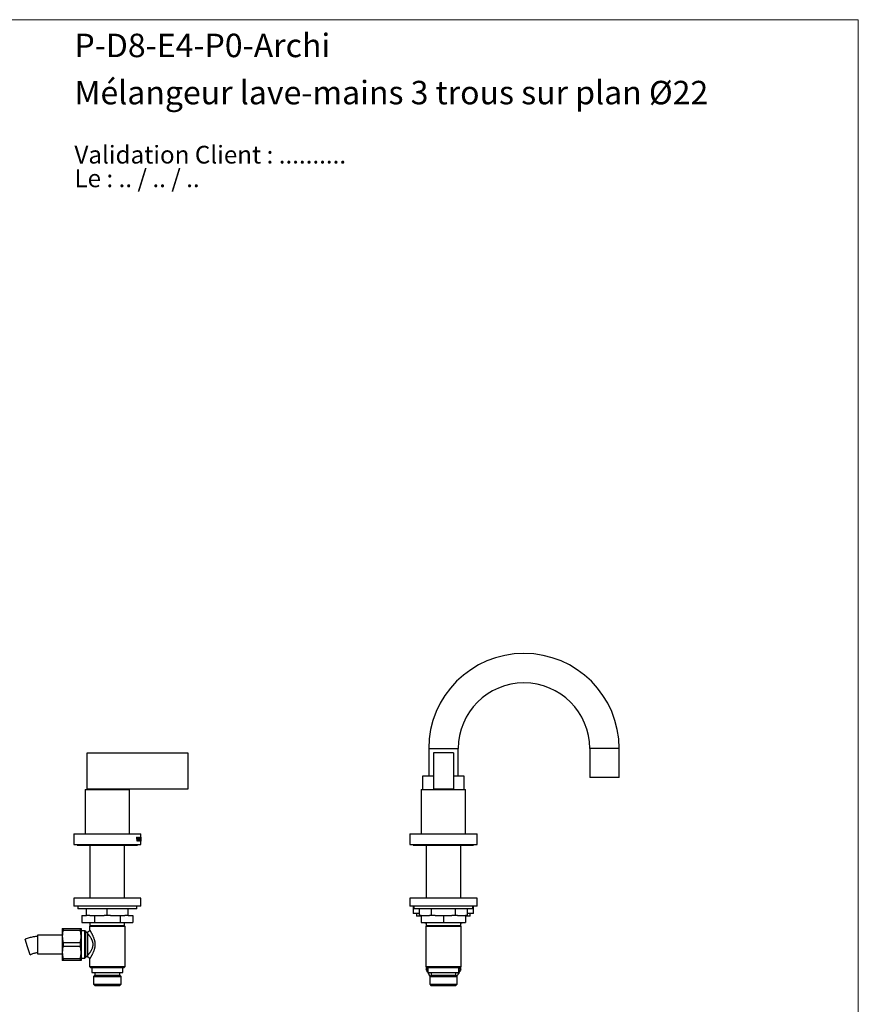
# Model space of a CAD drawing. Units: millimetres. Extents: x 50 to 1000, y 64 to 1435.
# Drawn here: x 375 to 1000, y 701 to 1435 of the extents above; entities that cross this region are included whole.
import ezdxf

# ---------------------------------------------------------------- set-up
doc = ezdxf.new("R2010")
doc.units = ezdxf.units.MM
doc.header["$LTSCALE"] = 5
doc.styles.add('SLDTEXTSTYLE0', font='TXT', dxfattribs={"width": 0.7})
doc.styles.add('SLDTEXTSTYLE1', font='TXT', dxfattribs={"width": 0.629412})

# ---------------------------------------------------------------- blocks, each defined once
blk = doc.blocks.new('SW_NOTE_0')
at = {"color": 0, "linetype": 'Continuous', "lineweight": 0, "char_height": 13.2292, "attachment_point": 1}
for s, insert, style in [('Validation Client : ..........', (0, 17.05), 'SLDTEXTSTYLE0'), ('Le : .. / .. / ..', (0, -0.59), 'SLDTEXTSTYLE1')]:
    blk.add_mtext(s, dxfattribs=dict(at, insert=insert, style=style))

msp = doc.modelspace()

# ---------------------------------------------------------------- linework, layer by layer
at = {"color": 7, "linetype": 'Continuous', "lineweight": 18}
for p, q in [((50, 1435), (1000, 1435)), ((1000, 1435), (1000, 63.7))]:
    msp.add_line(p, q, dxfattribs=at)
at = {"color": 7, "linetype": 'Continuous', "lineweight": 25}
for p, q in [((425.31, 888.35), (500.31, 888.35)), ((425.31, 861.35), (425.31, 888.35)), ((500.31, 888.35), (500.31, 861.35)), ((679.85, 891.47), (679.85, 870.97)), ((683.35, 888.35), (683.35, 861.35)), ((698.35, 888.35), (683.35, 888.35)), ((698.35, 888.35), (698.35, 861.35)), ((701.85, 870.97), (701.85, 891.47)), ((799.85, 891.47), (799.85, 869.97)), ((821.85, 869.97), (821.85, 891.47)), ((675.35, 870.97), (675.35, 860.97)), ((683.35, 870.97), (675.35, 870.97)), ((706.35, 870.97), (698.35, 870.97)), ((706.35, 860.97), (706.35, 870.97)), ((821.85, 869.97), (799.85, 869.97)), ((423.81, 860.97), (423.81, 827.97)), ((423.81, 860.97), (456.81, 860.97)), ((500.31, 861.35), (425.31, 861.35)), ((433.31, 861.35), (433.31, 860.97)), ((447.31, 860.97), (447.31, 861.35)), ((456.81, 827.97), (456.81, 860.97)), ((674.35, 860.97), (674.35, 827.97)), ((674.35, 860.97), (707.35, 860.97)), ((698.35, 861.35), (683.35, 861.35)), ((683.85, 861.35), (683.85, 860.97)), ((697.85, 860.97), (697.85, 861.35)), ((707.35, 827.97), (707.35, 860.97)), ((415.31, 827.97), (415.31, 819.97)), ((415.31, 827.97), (465.31, 827.97)), ((462.13, 825.47), (462.65, 825.47)), ((462.13, 825.47), (462.13, 825.34)), ((462.15, 825.34), (462.13, 825.33)), ((462.15, 825.47), (462.15, 825.34)), ((462.65, 825.34), (462.15, 825.34)), ((462.52, 825.11), (462.28, 825.11)), ((462.71, 822.42), (462.32, 824.88)), ((462.55, 824.75), (462.82, 822.95)), ((462.82, 822.95), (462.62, 822.95)), ((462.65, 825.47), (462.65, 825.34)), ((462.85, 822.42), (462.71, 822.42)), ((462.82, 822.95), (463.11, 824.77)), ((463.27, 824.87), (462.85, 822.42)), ((463.02, 825.47), (463.02, 825.34)), ((463.02, 825.47), (463.43, 825.47)), ((463.43, 825.34), (463.02, 825.34)), ((463.43, 825.47), (463.43, 825.34)), ((463.7, 824), (463.53, 824)), ((463.98, 822.63), (463.72, 822.63)), ((463.98, 825.3), (463.74, 825.3)), ((464.36, 824), (464.23, 824)), ((464.51, 825.47), (464.73, 825.47)), ((464.51, 825.47), (464.51, 825.34)), ((464.73, 825.34), (464.51, 825.34)), ((464.51, 822.59), (464.51, 822.47)), ((464.93, 822.47), (464.51, 822.47)), ((464.67, 822.67), (464.55, 822.67)), ((464.57, 824.9), (464.57, 823.03)), ((464.67, 824.9), (464.67, 822.67)), ((464.67, 822.67), (464.8, 822.67)), ((464.73, 825.47), (464.73, 825.34)), ((464.9, 823.34), (464.94, 823.34)), ((464.94, 823.34), (464.93, 822.47)), ((465.01, 825.47), (465.24, 825.47)), ((465.01, 825.47), (465.01, 825.34)), ((465.01, 822.59), (465.01, 822.47)), ((465.24, 822.47), (465.01, 822.47)), ((465.1, 825.26), (465.04, 825.26)), ((465.1, 822.67), (465.04, 822.67)), ((465.05, 824.9), (465.05, 823.03)), ((465.1, 824.13), (465.05, 824.13)), ((465.1, 823.92), (465.05, 823.92)), ((465.1, 825.26), (465.1, 824.13)), ((465.18, 825.26), (465.1, 825.26)), ((465.1, 824.13), (465.16, 824.13)), ((465.1, 823.92), (465.1, 822.67)), ((465.16, 823.92), (465.1, 823.92)), ((465.1, 822.67), (465.18, 822.67)), ((465.19, 824.47), (465.21, 824.47)), ((465.21, 823.59), (465.19, 823.59)), ((465.21, 824.47), (465.21, 823.59)), ((465.24, 824.8), (465.23, 824.8)), ((465.23, 823.26), (465.24, 823.26)), ((465.24, 825.47), (465.24, 824.8)), ((465.24, 823.26), (465.24, 822.47)), ((465.26, 825.47), (465.3, 825.47)), ((465.26, 825.47), (465.26, 825.34)), ((465.3, 825.34), (465.26, 825.34)), ((465.29, 825.11), (465.28, 825.11)), ((465.3, 822.42), (465.28, 824.88)), ((465.3, 825.47), (465.3, 825.34)), ((465.3, 824.75), (465.31, 822.95)), ((465.3, 822.95), (465.31, 822.42)), ((465.31, 822.42), (465.3, 822.42)), ((465.31, 823.56), (465.31, 827.97)), ((465.31, 822.95), (465.31, 823.56)), ((465.31, 819.97), (465.31, 822.82)), ((665.85, 827.97), (665.85, 819.97)), ((665.85, 827.97), (715.85, 827.97)), ((715.85, 819.97), (715.85, 827.97)), ((415.31, 819.97), (465.31, 819.97)), ((417.81, 819.97), (417.81, 819.47)), ((417.81, 819.47), (462.81, 819.47)), ((427.41, 819.47), (427.41, 779.97)), ((453.21, 779.97), (453.21, 819.47)), ((462.81, 819.47), (462.81, 819.97)), ((665.85, 819.97), (715.85, 819.97)), ((668.35, 819.97), (668.35, 819.47)), ((668.35, 819.47), (690.85, 819.47)), ((677.95, 819.47), (677.95, 779.97)), ((690.85, 819.47), (713.35, 819.47)), ((703.75, 779.97), (703.75, 819.47)), ((713.35, 819.47), (713.35, 819.97)), ((415.31, 779.97), (415.31, 773.97)), ((465.31, 779.97), (415.31, 779.97)), ((465.31, 773.97), (465.31, 779.97)), ((665.85, 779.97), (665.85, 773.97)), ((715.85, 779.97), (665.85, 779.97)), ((715.85, 773.97), (715.85, 779.97)), ((465.31, 773.97), (415.31, 773.97)), ((418.31, 773.97), (418.31, 771.97)), ((462.31, 771.97), (418.31, 771.97)), ((424.81, 766.97), (424.81, 771.97)), ((440.31, 766.97), (440.31, 771.97)), ((455.81, 766.97), (455.81, 771.97)), ((462.31, 771.97), (462.31, 773.97)), ((715.85, 773.97), (665.85, 773.97)), ((668.35, 773.47), (668.35, 768.47)), ((668.85, 773.47), (668.35, 773.47)), ((668.85, 773.97), (668.85, 771.97)), ((690.85, 771.97), (668.85, 771.97)), ((672.95, 766.97), (672.95, 771.97)), ((681.9, 766.97), (681.9, 771.97)), ((712.85, 771.97), (690.85, 771.97)), ((699.8, 766.97), (699.8, 771.97)), ((708.75, 766.97), (708.75, 771.97)), ((712.85, 771.97), (712.85, 773.97)), ((713.35, 773.47), (712.85, 773.47)), ((713.35, 768.47), (713.35, 773.47)), ((421.26, 766.97), (421.26, 761.97)), ((421.26, 766.97), (424.81, 766.97)), ((427.23, 766.97), (424.81, 766.97)), ((427.23, 766.97), (430.78, 766.97)), ((430.78, 766.97), (430.78, 761.97)), ((430.78, 766.97), (437.89, 766.97)), ((440.31, 766.97), (437.89, 766.97)), ((442.73, 766.97), (440.31, 766.97)), ((442.73, 766.97), (449.83, 766.97)), ((449.83, 766.97), (449.83, 761.97)), ((449.83, 766.97), (453.39, 766.97)), ((455.81, 766.97), (453.39, 766.97)), ((455.81, 766.97), (459.36, 766.97)), ((459.36, 766.97), (459.36, 761.97)), ((672.95, 768.47), (668.35, 768.47)), ((670.85, 768.47), (670.85, 766.47)), ((674.35, 766.47), (670.85, 766.47)), ((674.35, 766.97), (672.95, 766.97)), ((674.35, 766.97), (674.35, 761.97)), ((674.35, 766.97), (680.5, 766.97)), ((681.9, 766.97), (680.5, 766.97)), ((684.7, 766.97), (681.9, 766.97)), ((684.7, 766.97), (690.85, 766.97)), ((690.85, 766.97), (690.85, 761.97)), ((690.85, 766.97), (697, 766.97)), ((699.8, 766.97), (697, 766.97)), ((701.2, 766.97), (699.8, 766.97)), ((701.2, 766.97), (707.35, 766.97)), ((707.35, 766.97), (707.35, 761.97)), ((708.75, 766.97), (707.35, 766.97)), ((710.85, 766.47), (707.35, 766.47)), ((713.35, 768.47), (708.75, 768.47)), ((710.85, 766.47), (710.85, 768.47)), ((406.81, 757.37), (406.81, 751.42)), ((407.44, 757.37), (407.44, 755.95)), ((407.44, 757.37), (420.17, 757.37)), ((420.17, 757.37), (420.17, 755.95)), ((420.81, 757.37), (420.81, 751.42)), ((421.26, 761.97), (430.78, 761.97)), ((427.41, 759.32), (427.06, 758.97)), ((427.06, 758.97), (427.06, 756.47)), ((440.31, 758.97), (427.06, 758.97)), ((427.41, 761.97), (427.41, 759.32)), ((440.31, 759.32), (427.41, 759.32)), ((430.78, 761.97), (449.83, 761.97)), ((453.21, 759.32), (440.31, 759.32)), ((453.56, 758.97), (440.31, 758.97)), ((449.83, 761.97), (459.36, 761.97)), ((453.21, 759.32), (453.21, 761.97)), ((453.56, 758.97), (453.21, 759.32)), ((453.56, 728.97), (453.56, 758.97)), ((674.35, 761.97), (690.85, 761.97)), ((676.99, 761.47), (676.99, 761.97)), ((677.95, 761.47), (676.99, 761.47)), ((677.95, 759.32), (677.6, 758.97)), ((677.6, 758.97), (677.6, 728.97)), ((704.1, 758.97), (677.6, 758.97)), ((677.95, 761.97), (677.95, 759.32)), ((703.75, 759.32), (677.95, 759.32)), ((690.85, 761.97), (707.35, 761.97)), ((703.75, 759.32), (703.75, 761.97)), ((704.71, 761.47), (703.75, 761.47)), ((704.1, 758.97), (703.75, 759.32)), ((704.1, 728.97), (704.1, 758.97)), ((704.71, 761.47), (704.71, 761.97)), ((380.97, 743.59), (379.18, 749.31)), ((406.81, 752.47), (388.31, 752.47)), ((388.31, 752.47), (388.31, 738.47)), ((406.81, 751.42), (406.81, 739.52)), ((420.17, 755.95), (407.44, 755.95)), ((423.56, 755.72), (420.81, 755.72)), ((420.81, 751.42), (420.81, 739.52)), ((424.22, 755.05), (423.56, 755.72)), ((423.56, 735.22), (423.56, 755.72)), ((425.64, 753.8), (425.64, 737.13)), ((382.76, 737.86), (380.97, 743.59)), ((407.44, 746.88), (407.44, 744.05)), ((407.44, 746.88), (420.17, 746.88)), ((420.17, 744.05), (407.44, 744.05)), ((420.17, 746.88), (420.17, 744.05)), ((388.31, 738.47), (406.81, 738.47)), ((406.81, 739.52), (406.81, 733.57)), ((407.44, 734.98), (420.17, 734.98)), ((407.44, 734.98), (407.44, 733.57)), ((420.17, 734.98), (420.17, 733.57)), ((420.81, 739.52), (420.81, 733.57)), ((420.81, 735.22), (423.56, 735.22)), ((423.56, 735.22), (424.22, 735.88)), ((427.06, 734.47), (427.06, 728.97)), ((420.17, 733.57), (407.44, 733.57)), ((427.06, 728.97), (428.06, 727.97)), ((427.06, 728.97), (440.31, 728.97)), ((440.31, 727.97), (428.06, 727.97)), ((428.78, 727.97), (428.78, 724.57)), ((440.31, 728.97), (453.56, 728.97)), ((452.56, 727.97), (440.31, 727.97)), ((451.83, 724.57), (451.83, 727.97)), ((452.56, 727.97), (453.56, 728.97)), ((677.6, 728.97), (678.6, 727.97)), ((677.6, 728.97), (704.1, 728.97)), ((703.1, 727.97), (678.6, 727.97)), ((679.33, 727.97), (679.33, 724.57)), ((702.38, 724.57), (702.38, 727.97)), ((703.1, 727.97), (704.1, 728.97)), ((428.78, 724.57), (451.83, 724.57)), ((431.06, 722.57), (430.06, 721.57)), ((430.06, 721.57), (430.06, 715.77)), ((430.06, 721.57), (450.56, 721.57)), ((431.06, 724.57), (431.06, 722.57)), ((431.06, 722.57), (449.56, 722.57)), ((449.56, 722.57), (449.56, 724.57)), ((450.56, 721.57), (449.56, 722.57)), ((450.56, 715.77), (450.56, 721.57)), ((679.33, 724.57), (702.38, 724.57)), ((680.81, 721.78), (680.55, 722.22)), ((680.8, 721.77), (680.55, 722.22)), ((681.6, 722.57), (680.6, 721.57)), ((680.6, 721.57), (680.6, 715.77)), ((680.6, 721.57), (701.1, 721.57)), ((681.6, 724.57), (681.6, 722.57)), ((681.6, 722.57), (700.1, 722.57)), ((700.1, 722.57), (700.1, 724.57)), ((701.1, 721.57), (700.1, 722.57)), ((701.16, 722.22), (700.89, 721.78)), ((701.16, 722.22), (700.9, 721.77)), ((701.1, 715.77), (701.1, 721.57)), ((430.06, 715.77), (431.26, 714.57)), ((430.06, 715.77), (450.56, 715.77)), ((449.36, 714.57), (431.26, 714.57)), ((449.36, 714.57), (450.56, 715.77)), ((680.6, 715.77), (681.8, 714.57)), ((680.6, 715.77), (701.1, 715.77)), ((699.9, 714.57), (681.8, 714.57)), ((699.9, 714.57), (701.1, 715.77))]:
    msp.add_line(p, q, dxfattribs=at)
at = {"color": 8, "linetype": 'Continuous', "lineweight": 25}
for p, q in [((679.85, 891.47), (701.85, 891.47)), ((821.85, 891.47), (799.85, 891.47)), ((462.55, 824.75), (462.34, 824.75)), ((463.27, 824.87), (463.12, 824.87)), ((464.67, 824.9), (464.57, 824.9)), ((465.3, 824.75), (465.28, 824.75)), ((424.22, 735.88), (424.22, 755.05))]:
    msp.add_line(p, q, dxfattribs=at)
at = {"color": 7, "linetype": 'Continuous', "lineweight": 25}
for centre, radius, start, end in [((750.85, 891.47), 71, 0, 180), ((750.85, 891.47), 49, 0, 180), ((425.64, 756.47), 2, 225, 261.81411), ((425.64, 734.47), 2, 98.19132, 135), ((690.85, 728.17), 13, 177.6245, 186.26041), ((690.85, 728.17), 11.9, 180.963, 194.42205), ((690.85, 728.17), 11.9, 345.57795, 359.037), ((690.85, 728.17), 13, 353.73959, 2.3755), ((690.85, 728.17), 11.9, 197.60908, 210), ((690.85, 728.17), 11.9, 330, 342.39092)]:
    msp.add_arc(centre, radius, start, end, dxfattribs=at)
for points, knots in [([(462.32, 824.88), (462.31, 824.91), (462.3, 824.98), (462.28, 825.08), (462.26, 825.17), (462.23, 825.24), (462.21, 825.29), (462.18, 825.31), (462.16, 825.33), (462.14, 825.34), (462.13, 825.34)], [0, 0, 0, 0, 0.170004, 0.338862, 0.501004, 0.625587, 0.750336, 0.830429, 0.915418, 1, 1, 1, 1]), ([(462.65, 825.34), (462.64, 825.34), (462.62, 825.33), (462.59, 825.31), (462.56, 825.29), (462.54, 825.26), (462.53, 825.22), (462.52, 825.19), (462.52, 825.15), (462.52, 825.13), (462.52, 825.11)], [0, 0, 0, 0, 0.169251, 0.344942, 0.498646, 0.623415, 0.748647, 0.809605, 0.874109, 1, 1, 1, 1]), ([(462.52, 825.11), (462.52, 825.07), (462.52, 824.99), (462.53, 824.87), (462.55, 824.79), (462.55, 824.75)], [0, 0, 0, 0, 0.323674, 0.661353, 1, 1, 1, 1]), ([(463.14, 825.08), (463.14, 825.12), (463.14, 825.18), (463.12, 825.24), (463.1, 825.29), (463.06, 825.32), (463.03, 825.33), (463.02, 825.34)], [0, 0, 0, 0, 0.249376, 0.374817, 0.500231, 0.749731, 1, 1, 1, 1]), ([(463.11, 824.77), (463.11, 824.8), (463.12, 824.87), (463.13, 824.98), (463.14, 825.05), (463.14, 825.08)], [0, 0, 0, 0, 0.339248, 0.67131, 1, 1, 1, 1]), ([(463.43, 825.34), (463.42, 825.33), (463.4, 825.32), (463.37, 825.28), (463.34, 825.23), (463.32, 825.16), (463.31, 825.09), (463.29, 825.02), (463.28, 824.94), (463.27, 824.89), (463.27, 824.87)], [0, 0, 0, 0, 0.125649, 0.250485, 0.375543, 0.499966, 0.616449, 0.749865, 0.874972, 1, 1, 1, 1]), ([(463.53, 823.94), (463.53, 824.01), (463.53, 824.14), (463.54, 824.33), (463.55, 824.55), (463.58, 824.79), (463.64, 825.04), (463.69, 825.21), (463.75, 825.32), (463.81, 825.41), (463.89, 825.49), (463.95, 825.5), (463.98, 825.51)], [0, 0, 0, 0, 0.089275, 0.172594, 0.250468, 0.378418, 0.498244, 0.620186, 0.68269, 0.74745, 0.873321, 1, 1, 1, 1]), ([(463.97, 822.42), (463.94, 822.43), (463.88, 822.44), (463.79, 822.5), (463.73, 822.6), (463.68, 822.71), (463.64, 822.84), (463.6, 823), (463.56, 823.21), (463.54, 823.45), (463.53, 823.69), (463.53, 823.86), (463.53, 823.94)], [0, 0, 0, 0, 0.125396, 0.250204, 0.328171, 0.406086, 0.483907, 0.561755, 0.671478, 0.781395, 0.890624, 1, 1, 1, 1]), ([(463.98, 825.3), (463.96, 825.3), (463.93, 825.29), (463.87, 825.24), (463.81, 825.12), (463.77, 824.95), (463.74, 824.77), (463.72, 824.55), (463.71, 824.29), (463.7, 824.1), (463.7, 824)], [0, 0, 0, 0, 0.089151, 0.177707, 0.308519, 0.438653, 0.549236, 0.660045, 0.829859, 1, 1, 1, 1]), ([(463.7, 824), (463.7, 823.85), (463.71, 823.62), (463.73, 823.32), (463.75, 823.1), (463.8, 822.89), (463.85, 822.72), (463.92, 822.65), (463.96, 822.64), (463.98, 822.63)], [0, 0, 0, 0, 0.2516227, 0.3787157, 0.5055715, 0.6513209, 0.7746844, 0.8985163, 1, 1, 1, 1]), ([(464.36, 824), (464.36, 823.89), (464.36, 823.65), (464.34, 823.35), (464.32, 823.11), (464.29, 822.93), (464.25, 822.76), (464.2, 822.64), (464.15, 822.55), (464.1, 822.48), (464.04, 822.44), (463.99, 822.43), (463.97, 822.42)], [0, 0, 0, 0, 0.152575, 0.304701, 0.393562, 0.482333, 0.572265, 0.662227, 0.738366, 0.814556, 0.907261, 1, 1, 1, 1]), ([(463.98, 825.51), (464.01, 825.5), (464.06, 825.5), (464.12, 825.46), (464.17, 825.39), (464.22, 825.3), (464.26, 825.18), (464.29, 825.04), (464.31, 824.89), (464.34, 824.69), (464.36, 824.42), (464.36, 824.18), (464.36, 824.04), (464.36, 824)], [0, 0, 0, 0, 0.101557, 0.2028704, 0.281283, 0.3596269, 0.4382104, 0.5168668, 0.5943659, 0.6719885, 0.8132903, 0.9549505, 1, 1, 1, 1]), ([(464.23, 823.91), (464.23, 823.99), (464.23, 824.15), (464.22, 824.39), (464.21, 824.62), (464.18, 824.85), (464.15, 825.06), (464.09, 825.21), (464.04, 825.29), (464, 825.29), (463.98, 825.3)], [0, 0, 0, 0, 0.1324557, 0.2648111, 0.3984541, 0.5318662, 0.6726562, 0.791508, 0.910359, 1, 1, 1, 1]), ([(463.98, 822.63), (464, 822.64), (464.03, 822.64), (464.07, 822.68), (464.12, 822.77), (464.16, 822.92), (464.19, 823.09), (464.21, 823.3), (464.22, 823.58), (464.23, 823.8), (464.23, 823.91)], [0, 0, 0, 0, 0.077817, 0.15549, 0.27658, 0.397159, 0.50217, 0.607445, 0.803374, 1, 1, 1, 1]), ([(464.57, 824.9), (464.57, 824.95), (464.57, 825.04), (464.57, 825.15), (464.56, 825.24), (464.54, 825.3), (464.52, 825.32), (464.51, 825.34), (464.51, 825.34)], [0, 0, 0, 0, 0.2363496, 0.4701333, 0.5874232, 0.7057359, 0.9284813, 1, 1, 1, 1]), ([(464.51, 822.59), (464.52, 822.6), (464.53, 822.62), (464.55, 822.65), (464.56, 822.7), (464.57, 822.78), (464.57, 822.88), (464.57, 822.96), (464.57, 823.01), (464.57, 823.03)], [0, 0, 0, 0, 0.206127, 0.328513, 0.42577, 0.549874, 0.743329, 0.937729, 1, 1, 1, 1]), ([(464.73, 825.34), (464.72, 825.33), (464.71, 825.32), (464.7, 825.29), (464.68, 825.24), (464.68, 825.16), (464.67, 825.06), (464.67, 824.97), (464.67, 824.92), (464.67, 824.9)], [0, 0, 0, 0, 0.138889, 0.276654, 0.400065, 0.524062, 0.720493, 0.918408, 1, 1, 1, 1]), ([(464.8, 822.67), (464.8, 822.67), (464.82, 822.68), (464.84, 822.69), (464.86, 822.73), (464.87, 822.83), (464.89, 822.98), (464.9, 823.16), (464.9, 823.28), (464.9, 823.34)], [0, 0, 0, 0, 0.105398, 0.210362, 0.318948, 0.428239, 0.616744, 0.808219, 1, 1, 1, 1]), ([(465.05, 824.9), (465.05, 824.95), (465.05, 825.04), (465.04, 825.16), (465.04, 825.24), (465.03, 825.29), (465.02, 825.32), (465.01, 825.33), (465.01, 825.34)], [0, 0, 0, 0, 0.239839, 0.477003, 0.594548, 0.713, 0.855861, 1, 1, 1, 1]), ([(465.01, 822.59), (465.01, 822.6), (465.02, 822.62), (465.03, 822.66), (465.04, 822.71), (465.05, 822.79), (465.05, 822.9), (465.05, 822.98), (465.05, 823.03)], [0, 0, 0, 0, 0.21819, 0.333293, 0.430842, 0.560178, 0.779562, 1, 1, 1, 1]), ([(465.16, 824.13), (465.16, 824.13), (465.17, 824.14), (465.18, 824.16), (465.18, 824.22), (465.19, 824.32), (465.19, 824.41), (465.19, 824.47)], [0, 0, 0, 0, 0.206554, 0.337911, 0.469987, 0.653303, 1, 1, 1, 1]), ([(465.19, 823.59), (465.19, 823.63), (465.19, 823.71), (465.19, 823.81), (465.18, 823.88), (465.17, 823.91), (465.17, 823.92), (465.16, 823.92), (465.16, 823.92)], [0, 0, 0, 0, 0.237675, 0.473032, 0.620008, 0.737511, 0.90802, 1, 1, 1, 1]), ([(465.23, 824.8), (465.22, 824.86), (465.22, 824.97), (465.22, 825.11), (465.21, 825.2), (465.2, 825.26), (465.19, 825.26), (465.18, 825.26)], [0, 0, 0, 0, 0.24565, 0.489252, 0.629377, 0.771377, 1, 1, 1, 1]), ([(465.18, 822.67), (465.19, 822.67), (465.19, 822.68), (465.2, 822.71), (465.21, 822.8), (465.22, 822.93), (465.22, 823.09), (465.22, 823.2), (465.23, 823.26)], [0, 0, 0, 0, 0.172714, 0.286509, 0.400978, 0.588001, 0.793792, 1, 1, 1, 1]), ([(465.28, 824.88), (465.28, 824.93), (465.28, 825.04), (465.27, 825.18), (465.27, 825.28), (465.27, 825.32), (465.26, 825.34), (465.26, 825.34)], [0, 0, 0, 0, 0.25723, 0.551623, 0.723278, 0.896995, 1, 1, 1, 1]), ([(465.3, 825.34), (465.3, 825.33), (465.3, 825.32), (465.3, 825.27), (465.3, 825.22), (465.29, 825.16), (465.29, 825.13), (465.29, 825.11)], [0, 0, 0, 0, 0.4001113, 0.5620575, 0.7253784, 0.8687387, 1, 1, 1, 1]), ([(465.29, 825.11), (465.29, 825.08), (465.29, 825.02), (465.3, 824.9), (465.3, 824.81), (465.3, 824.75)], [0, 0, 0, 0, 0.250794, 0.501832, 1, 1, 1, 1]), ([(406.81, 757.37), (406.82, 757.37), (406.83, 757.37), (406.95, 757.37), (407.14, 757.37), (407.32, 757.37), (407.43, 757.37), (407.44, 757.37)], [0, 0, 0, 0, 0.24131, 0.482633, 0.72714, 0.971672, 1, 1, 1, 1]), ([(420.17, 757.37), (420.18, 757.37), (420.29, 757.37), (420.47, 757.37), (420.66, 757.37), (420.78, 757.37), (420.8, 757.37), (420.81, 757.37)], [0, 0, 0, 0, 0.028328, 0.269796, 0.511239, 0.755626, 1, 1, 1, 1]), ([(427.06, 756.47), (427.06, 756.41), (427.05, 756.3), (427.03, 756.12), (426.99, 755.94), (426.93, 755.76), (426.86, 755.59), (426.77, 755.42), (426.66, 755.26), (426.54, 755.11), (426.39, 754.97), (426.23, 754.84), (426.06, 754.73), (425.89, 754.64), (425.71, 754.57), (425.53, 754.52), (425.41, 754.5), (425.35, 754.49)], [0, 0, 0, 0, 0.056571, 0.121123, 0.186398, 0.252176, 0.318309, 0.3847, 0.451278, 0.517991, 0.591525, 0.663615, 0.734176, 0.803329, 0.871156, 0.937702, 1, 1, 1, 1]), ([(407.44, 755.95), (407.35, 755.58), (407.16, 754.84), (406.96, 753.71), (406.83, 752.57), (406.82, 751.8), (406.81, 751.42)], [0, 0, 0, 0, 0.248441, 0.496854, 0.748435, 1, 1, 1, 1]), ([(406.81, 751.42), (406.81, 751.16), (406.82, 750.64), (406.88, 749.87), (406.97, 749.12), (407.1, 748.37), (407.25, 747.62), (407.38, 747.13), (407.44, 746.88)], [0, 0, 0, 0, 0.1692974, 0.3389081, 0.5037385, 0.6685737, 0.8342842, 1, 1, 1, 1]), ([(420.81, 751.42), (420.8, 751.67), (420.8, 752.19), (420.74, 752.96), (420.64, 753.71), (420.52, 754.46), (420.36, 755.21), (420.24, 755.7), (420.17, 755.95)], [0, 0, 0, 0, 0.169297, 0.338908, 0.503739, 0.668574, 0.834284, 1, 1, 1, 1]), ([(420.17, 746.88), (420.27, 747.25), (420.45, 747.99), (420.65, 749.12), (420.78, 750.26), (420.8, 751.03), (420.81, 751.42)], [0, 0, 0, 0, 0.248441, 0.496854, 0.748435, 1, 1, 1, 1]), ([(425.64, 753.8), (425.64, 753.8), (425.61, 753.87), (425.55, 754), (425.48, 754.18), (425.41, 754.33), (425.37, 754.44), (425.35, 754.49), (425.35, 754.48), (425.35, 754.48)], [0, 0, 0, 0, 0.004647, 0.162636, 0.321193, 0.523493, 0.72577, 0.934686, 1, 1, 1, 1]), ([(425.64, 737.13), (425.72, 737.23), (425.88, 737.42), (426.17, 737.77), (426.5, 738.19), (426.87, 738.66), (427.26, 739.19), (427.65, 739.75), (428.04, 740.35), (428.41, 740.97), (428.77, 741.65), (429.06, 742.28), (429.28, 742.85), (429.44, 743.34), (429.57, 743.86), (429.67, 744.37), (429.73, 744.87), (429.75, 745.35), (429.74, 745.83), (429.7, 746.35), (429.61, 746.91), (429.47, 747.5), (429.28, 748.08), (429.06, 748.64), (428.78, 749.25), (428.45, 749.88), (428.07, 750.53), (427.67, 751.15), (427.29, 751.69), (426.94, 752.17), (426.63, 752.58), (426.32, 752.96), (426.06, 753.29), (425.83, 753.57), (425.7, 753.72), (425.64, 753.8)], [0, 0, 0, 0, 0.032553, 0.065351, 0.102012, 0.138679, 0.176315, 0.213954, 0.249752, 0.285547, 0.322252, 0.358945, 0.382235, 0.40552, 0.429367, 0.453209, 0.473906, 0.494601, 0.515917, 0.537234, 0.562874, 0.590009, 0.617152, 0.645117, 0.673088, 0.70999, 0.746899, 0.784747, 0.822596, 0.853647, 0.884696, 0.916341, 0.947982, 0.97393, 1, 1, 1, 1]), ([(407.44, 744.05), (407.35, 743.68), (407.16, 742.94), (406.96, 741.81), (406.83, 740.67), (406.82, 739.9), (406.81, 739.52)], [0, 0, 0, 0, 0.248441, 0.496854, 0.748435, 1, 1, 1, 1]), ([(420.81, 739.52), (420.8, 739.77), (420.8, 740.29), (420.74, 741.06), (420.64, 741.81), (420.52, 742.56), (420.36, 743.31), (420.24, 743.8), (420.17, 744.05)], [0, 0, 0, 0, 0.169297, 0.338908, 0.503739, 0.668574, 0.834284, 1, 1, 1, 1]), ([(406.81, 739.52), (406.81, 739.26), (406.82, 738.74), (406.88, 737.97), (406.97, 737.22), (407.1, 736.47), (407.25, 735.72), (407.38, 735.23), (407.44, 734.98)], [0, 0, 0, 0, 0.169297, 0.338908, 0.503739, 0.668574, 0.834284, 1, 1, 1, 1]), ([(420.17, 734.98), (420.27, 735.35), (420.45, 736.09), (420.65, 737.22), (420.78, 738.36), (420.8, 739.13), (420.81, 739.52)], [0, 0, 0, 0, 0.248441, 0.496854, 0.748435, 1, 1, 1, 1]), ([(425.35, 736.45), (425.35, 736.45), (425.35, 736.45), (425.38, 736.53), (425.44, 736.66), (425.52, 736.86), (425.6, 737.04), (425.64, 737.13), (425.64, 737.13)], [0, 0, 0, 0, 0.143906, 0.353365, 0.562845, 0.779072, 0.995334, 1, 1, 1, 1]), ([(425.35, 736.44), (425.37, 736.44), (425.45, 736.43), (425.59, 736.4), (425.77, 736.34), (425.95, 736.26), (426.13, 736.16), (426.29, 736.04), (426.44, 735.91), (426.58, 735.77), (426.7, 735.62), (426.8, 735.46), (426.88, 735.29), (426.95, 735.12), (427, 734.95), (427.03, 734.78), (427.05, 734.62), (427.06, 734.52), (427.06, 734.47)], [0, 0, 0, 0, 0.020255, 0.086795, 0.153501, 0.220325, 0.293353, 0.36495, 0.435066, 0.503806, 0.571238, 0.6374, 0.702301, 0.76593, 0.828248, 0.889196, 0.948685, 1, 1, 1, 1]), ([(407.44, 733.57), (407.43, 733.57), (407.32, 733.57), (407.15, 733.57), (406.95, 733.57), (406.83, 733.57), (406.82, 733.57), (406.81, 733.57)], [0, 0, 0, 0, 0.028328, 0.269796, 0.511239, 0.755626, 1, 1, 1, 1]), ([(420.81, 733.57), (420.8, 733.57), (420.78, 733.57), (420.66, 733.57), (420.47, 733.57), (420.29, 733.57), (420.18, 733.57), (420.17, 733.57)], [0, 0, 0, 0, 0.24131, 0.482633, 0.72714, 0.971672, 1, 1, 1, 1]), ([(680.55, 722.22), (680.4, 722.47), (680.1, 722.99), (679.65, 723.76), (679.22, 724.51), (678.79, 725.26), (678.36, 726.01), (678.07, 726.5), (677.93, 726.75)], [0, 0, 0, 0, 0.169297, 0.338908, 0.503739, 0.668574, 0.834284, 1, 1, 1, 1]), ([(703.77, 726.75), (703.56, 726.38), (703.13, 725.64), (702.48, 724.51), (701.82, 723.37), (701.38, 722.6), (701.16, 722.22)], [0, 0, 0, 0, 0.248107, 0.496853, 0.747942, 1, 1, 1, 1])]:
    msp.add_open_spline(points, degree=3, knots=knots, dxfattribs=at)
at = {"color": 8, "linetype": 'Continuous', "lineweight": 25}
msp.add_open_spline([(427.06, 756.47), (427.06, 756.46), (427.07, 756.45), (427.1, 756.39), (427.17, 756.29), (427.26, 756.14), (427.38, 755.94), (427.54, 755.69), (427.71, 755.39), (427.92, 755.04), (428.16, 754.64), (428.42, 754.17), (428.69, 753.66), (429, 753.08), (429.33, 752.41), (429.67, 751.66), (430.01, 750.87), (430.3, 750.09), (430.53, 749.35), (430.73, 748.66), (430.89, 747.95), (431.01, 747.22), (431.1, 746.47), (431.14, 745.71), (431.13, 744.93), (431.07, 744.2), (430.98, 743.53), (430.87, 742.9), (430.73, 742.29), (430.54, 741.6), (430.3, 740.84), (429.99, 740.03), (429.66, 739.24), (429.32, 738.51), (428.98, 737.82), (428.69, 737.25), (428.43, 736.79), (428.22, 736.41), (428, 736.03), (427.79, 735.66), (427.58, 735.32), (427.4, 735.03), (427.27, 734.8), (427.17, 734.64), (427.1, 734.54), (427.06, 734.48), (427.06, 734.47), (427.06, 734.47)], degree=3, knots=[0, 0, 0, 0, 0.017298, 0.034596, 0.052367, 0.070139, 0.090036, 0.109935, 0.130363, 0.150794, 0.173805, 0.196818, 0.220327, 0.243838, 0.272162, 0.300487, 0.329498, 0.358506, 0.380547, 0.402585, 0.425069, 0.447551, 0.470095, 0.492638, 0.515867, 0.539098, 0.558171, 0.577246, 0.596656, 0.616067, 0.643856, 0.671648, 0.700127, 0.728606, 0.755941, 0.783274, 0.801978, 0.820697, 0.839397, 0.861594, 0.883787, 0.906659, 0.929526, 0.947477, 0.965426, 0.983896, 1, 1, 1, 1], dxfattribs=at)
at = {"color": 7, "linetype": 'Continuous', "lineweight": 25}
for points in [[(388.31, 751.47), (387.79, 751.42), (386.75, 751.32), (385.2, 751.07), (383.66, 750.75), (382.14, 750.35), (380.65, 749.88), (379.67, 749.5), (379.18, 749.31)], [(382.76, 737.86), (383.11, 738.01), (383.82, 738.33), (384.92, 738.71), (386.03, 739.04), (387.16, 739.29), (387.93, 739.41), (388.31, 739.47)]]:
    msp.add_open_spline(points, degree=3, dxfattribs=at)

# ---------------------------------------------------------------- block references
at = {"color": 7, "linetype": 'Continuous', "lineweight": 0}
msp.add_blockref('SW_NOTE_0', (415.85, 1323.92), dxfattribs=at)

# ---------------------------------------------------------------- texts
at = {"color": 7, "linetype": 'Continuous', "lineweight": 0, "char_height": 17.5, "attachment_point": 1, "style": 'SLDTEXTSTYLE0'}
for s, insert in [('P-D8-E4-P0-Archi', (415.85, 1424.56)), ('Mélangeur lave-mains 3 trous sur plan Ø22', (415.85, 1389.4))]:
    msp.add_mtext(s, dxfattribs=dict(at, insert=insert))

doc.saveas('drawing.dxf')
